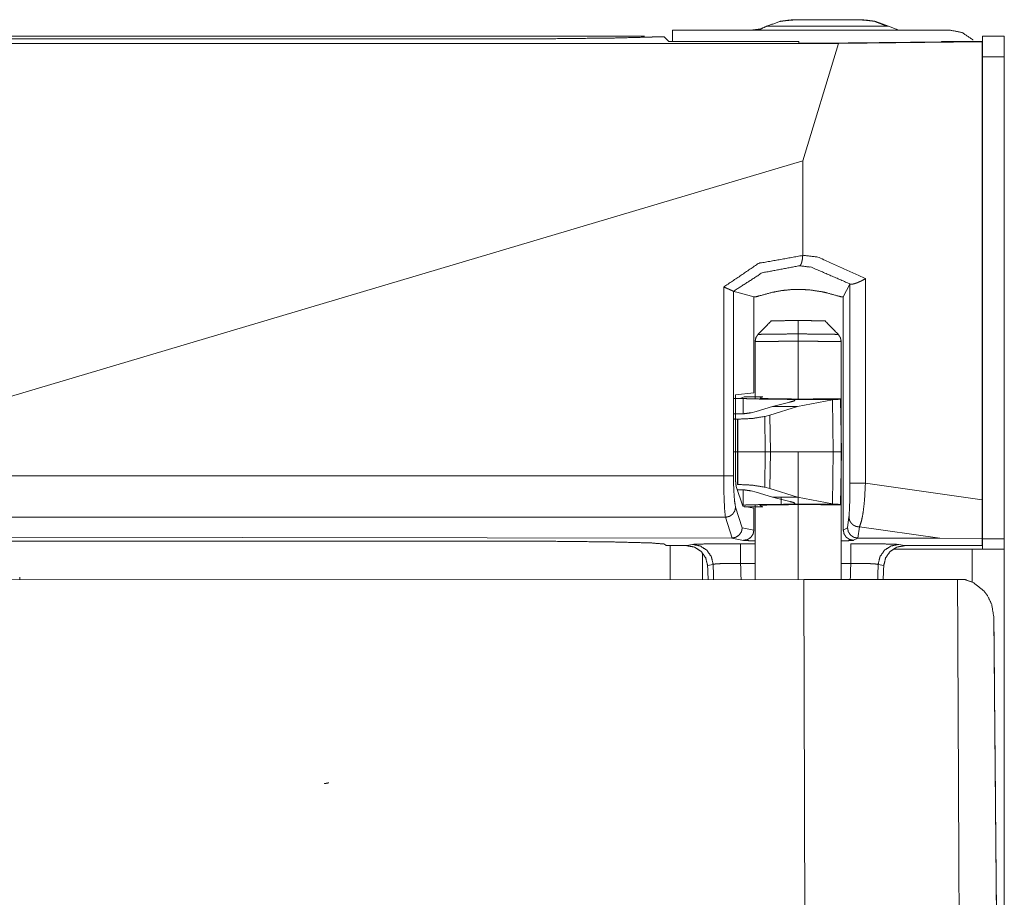
# Model space of a CAD drawing. Units: inches. Extents: x 50 to 107, y 15 to 156.
# Drawn here: x 53 to 56, y 108 to 111 of the extents above; entities that cross this region are included whole.
import ezdxf

# ---------------------------------------------------------------- set-up
doc = ezdxf.new("R2010")
doc.units = ezdxf.units.IN
doc.header["$MEASUREMENT"] = 0
doc.layers.add('customer front', color=7, linetype='Continuous', true_color=0xffffff)

msp = doc.modelspace()

# ---------------------------------------------------------------- linework, layer by layer
at = {"layer": 'customer front', "color": 2, "linetype": 'Continuous', "lineweight": 18}
for p, q in [((55.9756, 110.8949), (55.9388, 110.9088)), ((55.9981, 110.8864), (55.9756, 110.8949)), ((55.2913, 110.8634), (55.3247, 110.8634)), ((55.3383, 110.8498), (55.3247, 110.8634)), ((55.349, 110.8498), (55.349, 110.8835)), ((56.2485, 110.8655), (56.312, 110.8655)), ((56.2485, 110.8055), (56.2485, 110.8655)), ((56.312, 110.8655), (56.312, 110.8055)), ((50.7931, 110.8446), (55.8309, 110.8446)), ((55.3383, 110.8498), (55.7157, 110.8498)), ((55.7157, 110.8498), (55.7159, 110.8452)), ((55.7159, 110.8452), (55.7674, 110.8452)), ((55.7267, 110.5035), (55.8309, 110.8446)), ((56.1298, 110.8488), (55.7674, 110.8452)), ((55.8309, 110.8446), (56.248, 110.8488)), ((56.1298, 110.8498), (56.248, 110.8498)), ((56.1298, 110.8498), (56.1298, 110.8488)), ((56.248, 110.8498), (56.248, 110.8488)), ((56.248, 109.5195), (56.248, 110.8488)), ((56.312, 110.8055), (56.2485, 110.8055)), ((56.2485, 110.8055), (56.2485, 109.4055)), ((56.312, 110.8055), (56.312, 109.4055)), ((53.3136, 109.7862), (55.7267, 110.5035)), ((55.7267, 110.5035), (55.7267, 110.2292)), ((55.7267, 110.2287), (55.7267, 110.2292)), ((55.9088, 110.1615), (55.9088, 109.5672)), ((55.4973, 109.5891), (55.4973, 110.1371)), ((55.5257, 110.1246), (55.5256, 110.1247)), ((55.5256, 110.1247), (55.5256, 109.5891)), ((55.8639, 110.1457), (55.8444, 110.1085)), ((55.8639, 109.5672), (55.8639, 110.1457)), ((55.8639, 110.1457), (55.8653, 110.1455)), ((55.585, 110.1082), (55.585, 109.8295)), ((55.8444, 110.1085), (55.8444, 109.4314)), ((55.7133, 110.0401), (55.7132, 110.001)), ((55.7135, 110.0401), (55.7133, 110.0401)), ((55.7132, 109.8108), (55.7132, 109.9799)), ((55.5316, 109.8241), (55.585, 109.8295)), ((55.5316, 109.5891), (55.5316, 109.8241)), ((55.5472, 109.8147), (55.5475, 109.8148)), ((55.5472, 109.8141), (55.5472, 109.8147)), ((55.5475, 109.814), (55.5472, 109.8141)), ((55.5475, 109.8148), (55.5567, 109.8179)), ((55.6112, 109.8179), (55.5567, 109.8179)), ((55.6018, 109.8147), (55.602, 109.8148)), ((55.6018, 109.8141), (55.6018, 109.8147)), ((55.602, 109.8148), (55.6112, 109.8179)), ((55.6879, 109.8108), (55.8295, 109.8108)), ((55.8133, 109.8098), (55.712, 109.7905)), ((55.8368, 109.8122), (55.8046, 109.8122)), ((55.8295, 109.8108), (55.8133, 109.8098)), ((55.8153, 109.6585), (55.8133, 109.8098)), ((55.8295, 109.8108), (55.8368, 109.8115)), ((55.8368, 109.8115), (55.8368, 109.8122)), ((55.8395, 109.6585), (55.8368, 109.8115)), ((55.6389, 109.7905), (55.5916, 109.7758)), ((55.712, 109.7905), (55.6317, 109.7653)), ((55.6893, 109.803), (55.6389, 109.7905)), ((55.6389, 109.7905), (55.712, 109.7905)), ((55.5383, 109.7685), (55.537, 109.7685)), ((55.537, 109.6585), (55.537, 109.7533)), ((55.5383, 109.7533), (55.537, 109.7533)), ((55.5383, 109.6585), (55.5383, 109.7533)), ((55.5916, 109.7758), (55.5774, 109.772)), ((55.6317, 109.7653), (55.6169, 109.7612)), ((55.6181, 109.6585), (55.6169, 109.7612)), ((55.633, 109.6585), (55.6317, 109.7653)), ((55.537, 109.5637), (55.537, 109.6585)), ((55.5383, 109.6585), (55.537, 109.6585)), ((55.5383, 109.5637), (55.5383, 109.6585)), ((55.6169, 109.5558), (55.6181, 109.6585)), ((55.633, 109.6585), (55.6181, 109.6585)), ((55.6317, 109.5518), (55.633, 109.6585)), ((55.8153, 109.6585), (55.633, 109.6585)), ((55.8133, 109.5072), (55.8153, 109.6585)), ((55.8368, 109.5055), (55.8395, 109.6585)), ((53.3136, 109.5891), (55.4973, 109.5891)), ((55.5525, 109.5008), (55.5336, 109.5582)), ((55.537, 109.5637), (55.5383, 109.5637)), ((55.537, 109.5485), (55.5383, 109.5485)), ((55.5535, 109.5479), (55.5539, 109.5037)), ((55.6169, 109.5558), (55.6317, 109.5518)), ((55.6317, 109.5518), (55.712, 109.5265)), ((56.248, 109.5195), (55.9088, 109.5672)), ((55.5774, 109.545), (55.5916, 109.5412)), ((55.5916, 109.5412), (55.6389, 109.5265)), ((55.712, 109.5265), (55.6389, 109.5265)), ((55.6389, 109.5265), (55.6893, 109.514)), ((55.712, 109.5265), (55.8133, 109.5072)), ((55.5318, 109.4973), (55.5513, 109.438)), ((55.585, 109.4944), (55.5525, 109.5008)), ((55.5567, 109.4991), (55.6112, 109.4991)), ((55.585, 109.4944), (55.585, 109.4313)), ((55.5884, 109.5049), (55.5884, 109.2873)), ((55.6018, 109.5023), (55.6018, 109.5029)), ((55.602, 109.5022), (55.6018, 109.5023)), ((55.6112, 109.4991), (55.602, 109.5022)), ((55.8295, 109.5062), (55.6879, 109.5062)), ((55.8046, 109.5048), (55.8368, 109.5048)), ((55.8133, 109.5072), (55.8295, 109.5062)), ((55.8368, 109.5055), (55.8295, 109.5062)), ((55.8368, 109.5048), (55.8368, 109.5055)), ((55.5024, 109.4684), (53.3124, 109.4684)), ((55.5221, 109.4081), (55.5024, 109.4684)), ((55.8569, 109.4377), (55.861, 109.4693)), ((55.5513, 109.438), (55.585, 109.4313)), ((55.8444, 109.4314), (55.8569, 109.4377)), ((55.8914, 109.4403), (55.8871, 109.4077)), ((56.1252, 109.4075), (55.8914, 109.4403)), ((55.5211, 109.4081), (53.3124, 109.4102)), ((55.5551, 109.4013), (55.5211, 109.4081)), ((55.5211, 109.4081), (55.5221, 109.4081)), ((55.887, 109.4077), (55.8744, 109.4015)), ((55.8871, 109.4077), (55.887, 109.4077)), ((56.1252, 109.4075), (55.8871, 109.4077)), ((56.248, 109.407), (56.1252, 109.4075)), ((56.248, 109.407), (56.248, 109.386)), ((56.2485, 109.4055), (56.312, 109.4055)), ((55.3257, 109.3906), (55.3303, 109.386)), ((55.3303, 109.386), (55.3899, 109.386)), ((55.3899, 109.386), (55.407, 109.3894)), ((56.0055, 109.3894), (56.0226, 109.386)), ((56.0226, 109.386), (56.176, 109.386)), ((56.176, 109.386), (56.248, 109.386)), ((56.2185, 109.3755), (55.9905, 109.3755)), ((56.312, 109.3755), (56.312, 106.6785)), ((55.4667, 109.3315), (55.4505, 109.3283)), ((55.962, 109.3283), (55.9458, 109.3315)), ((53.4532, 109.294), (53.4536, 109.2871)), ((55.7298, 109.2873), (53.3477, 109.2871)), ((56.1762, 109.2873), (55.7298, 109.2873)), ((55.7348, 107.3703), (55.7298, 109.2873)), ((56.1832, 109.2873), (56.1762, 109.2873)), ((56.198, 109.2873), (56.1832, 109.2873)), ((56.2818, 109.167), (56.2817, 109.1781)), ((56.2817, 109.1781), (56.305, 106.5239)), ((56.2818, 109.167), (56.2818, 109.1671))]:
    msp.add_line(p, q, dxfattribs=at)
for points, knots in [([(55.6224, 110.8949), (55.6043, 110.8864), (55.5926, 110.8849), (55.5809, 110.8835)], [0, 0, 0.459836, 0.729936, 1, 1]), ([(55.6983, 110.9135), (55.6623, 110.9088), (55.6224, 110.8949)], [0, 0, 0.462506, 1, 1]), ([(55.9604, 110.8949), (55.9756, 110.8949), (55.9604, 110.8949), (55.9172, 110.8949), (55.8536, 110.8949), (55.7805, 110.8949), (55.7107, 110.8949), (55.6561, 110.8949), (55.6262, 110.8949), (55.6224, 110.8949)], [0, 0, 0.041427, 0.082853, 0.200014, 0.372611, 0.570823, 0.760361, 0.908473, 0.989524, 1, 1]), ([(55.8997, 110.9135), (55.8975, 110.9135), (55.8805, 110.9135), (55.8494, 110.9135), (55.8095, 110.9135), (55.7679, 110.9135), (55.7316, 110.9135), (55.707, 110.9135), (55.6592, 110.9088)], [0, 0, 0.009141, 0.07989, 0.209164, 0.374596, 0.547574, 0.69824, 0.800469, 1, 1]), ([(55.8997, 110.9135), (55.8975, 110.9135), (55.8805, 110.9135), (55.8494, 110.9135), (55.8095, 110.9135), (55.7679, 110.9135), (55.7316, 110.9135), (55.707, 110.9135), (55.6983, 110.9135), (55.6592, 110.9088)], [0, 0, 0.009139, 0.079873, 0.209119, 0.374516, 0.547457, 0.698091, 0.800298, 0.836449, 1, 1]), ([(55.9388, 110.9088), (55.891, 110.9135), (55.8664, 110.9135), (55.8301, 110.9135), (55.7885, 110.9135), (55.7486, 110.9135), (55.7175, 110.9135), (55.7005, 110.9135), (55.6983, 110.9135)], [0, 0, 0.199531, 0.301787, 0.452426, 0.625404, 0.790863, 0.92011, 0.990859, 1, 1]), ([(55.9388, 110.9088), (55.8997, 110.9135), (55.891, 110.9135), (55.8664, 110.9135), (55.8483, 110.9135), (55.8093, 110.9135), (55.7686, 110.9135), (55.7331, 110.9135), (55.709, 110.9135), (55.6994, 110.9135), (55.6983, 110.9135)], [0, 0, 0.163551, 0.199702, 0.301936, 0.37724, 0.539013, 0.708196, 0.855504, 0.955494, 0.99543, 1, 1]), ([(55.6983, 110.9135), (55.7005, 110.9135), (55.709, 110.9135), (55.7331, 110.9135), (55.7686, 110.9135), (55.7885, 110.9135), (55.8301, 110.9135), (55.8483, 110.9135), (55.8787, 110.9135), (55.891, 110.9135)], [0, 0, 0.01142, 0.055612, 0.180553, 0.364619, 0.467971, 0.684066, 0.778161, 0.936144, 1, 1]), ([(55.8805, 110.9135), (55.8805, 110.9135), (55.8975, 110.9135), (55.8997, 110.9135)], [0, 0, 0.000338, 0.885618, 1, 1]), ([(55.9718, 110.8949), (55.9599, 110.8995), (55.948, 110.9041), (55.9419, 110.9064), (55.9357, 110.9088), (55.8997, 110.9135)], [0, 0, 0.17003, 0.340042, 0.427598, 0.515216, 1, 1]), ([(55.267, 110.8653), (55.1706, 110.8653), (54.9034, 110.8653), (54.5972, 110.8653), (54.2566, 110.8653), (54.1245, 110.8653), (53.7651, 110.8653), (53.5035, 110.8653), (53.3973, 110.8653), (53.1205, 110.8653), (52.6291, 110.8653), (52.4002, 110.8653), (52.2479, 110.8653), (51.9081, 110.8653), (51.5388, 110.8653), (51.357, 110.8653)], [0, 0, 0.024651, 0.092996, 0.171306, 0.258408, 0.292199, 0.384111, 0.451023, 0.478197, 0.548976, 0.674667, 0.733197, 0.772146, 0.85905, 0.953502, 1, 1]), ([(54.8258, 110.8578), (55.0151, 110.8585), (55.1762, 110.8603), (55.2852, 110.8631), (55.2913, 110.8634)], [0, 0, 0.40663, 0.752734, 0.986788, 1, 1]), ([(55.349, 110.8835), (55.3921, 110.8835), (55.5541, 110.8835), (55.8465, 110.8835), (56.02, 110.8835), (56.153, 110.8835)], [0, 0, 0.053638, 0.255152, 0.618778, 0.834544, 1, 1]), ([(55.9981, 110.8864), (56.0004, 110.8849), (56.0027, 110.8835), (55.9482, 110.8835), (55.8679, 110.8835), (55.7757, 110.8835), (55.6875, 110.8835), (55.6186, 110.8835), (55.5809, 110.8835)], [0, 0, 0.006331, 0.012632, 0.140199, 0.328158, 0.544011, 0.75043, 0.911714, 1, 1]), ([(56.153, 110.8835), (56.1897, 110.8762), (56.2209, 110.8554), (56.2209, 110.8554)], [0, 0, 0.499949, 0.999913, 1, 1]), ([(51.7982, 110.8578), (52.1438, 110.8578), (52.3397, 110.8578), (52.5703, 110.8578), (52.6049, 110.8578), (52.9584, 110.8578), (53.2428, 110.8578), (53.312, 110.8578), (53.6656, 110.8578), (53.9499, 110.8578), (54.0191, 110.8578), (54.2497, 110.8578), (54.6187, 110.8578), (54.7915, 110.8578), (54.8258, 110.8578)], [0, 0, 0.114123, 0.178855, 0.255013, 0.266439, 0.38322, 0.477146, 0.499999, 0.61678, 0.710706, 0.733561, 0.809719, 0.931619, 0.98868, 1, 1]), ([(55.4973, 110.1371), (55.5988, 110.2059), (55.7267, 110.2287)], [0, 0, 0.485402, 1, 1]), ([(55.7267, 110.2287), (55.7259, 110.219), (55.7258, 110.2184), (55.7257, 110.2178), (55.7242, 110.2104), (55.7234, 110.208), (55.7227, 110.2057), (55.7223, 110.2047), (55.7219, 110.2038), (55.7213, 110.2029), (55.7208, 110.2019), (55.7206, 110.2015), (55.7203, 110.2011), (55.7196, 110.2004), (55.719, 110.1998), (55.7184, 110.1994), (55.7177, 110.199), (55.7176, 110.199)], [0, 0, 0.303812, 0.322283, 0.340352, 0.577064, 0.654342, 0.732007, 0.764307, 0.796688, 0.829597, 0.862605, 0.878267, 0.89371, 0.922024, 0.949902, 0.97356, 0.997042, 1, 1]), ([(55.7267, 110.2292), (55.7709, 110.2242), (55.9088, 110.1615)], [0, 0, 0.226823, 1, 1]), ([(55.7176, 110.199), (55.6088, 110.1783), (55.5257, 110.1247)], [0, 0, 0.528537, 1, 1]), ([(55.8653, 110.1455), (55.7518, 110.1946), (55.7176, 110.199)], [0, 0, 0.781876, 1, 1]), ([(55.8653, 110.1455), (55.866, 110.1454), (55.8668, 110.1452), (55.868, 110.1452), (55.8692, 110.1452), (55.8698, 110.1453), (55.8703, 110.1453), (55.8743, 110.1461), (55.8748, 110.1462), (55.8753, 110.1463), (55.8828, 110.1488), (55.8839, 110.1492), (55.885, 110.1496), (55.8866, 110.1502), (55.8881, 110.1509), (55.8899, 110.1517), (55.8917, 110.1525), (55.8972, 110.1551), (55.8994, 110.1562), (55.9016, 110.1574), (55.9087, 110.1614), (55.9088, 110.1614), (55.9088, 110.1615)], [0, 0, 0.01638, 0.032684, 0.058682, 0.084541, 0.095934, 0.107494, 0.192949, 0.204084, 0.215353, 0.38341, 0.408399, 0.433487, 0.469231, 0.505079, 0.54668, 0.588297, 0.717813, 0.770258, 0.822709, 0.995391, 0.997621, 1, 1]), ([(55.4973, 110.1371), (55.4974, 110.1371), (55.4976, 110.137), (55.5028, 110.1349), (55.508, 110.1327), (55.5094, 110.1321), (55.5108, 110.1315), (55.5182, 110.1282), (55.5207, 110.1271), (55.5232, 110.126), (55.5232, 110.1259), (55.5233, 110.1259), (55.5245, 110.1253), (55.5256, 110.1247)], [0, 0, 0.003993, 0.008332, 0.190621, 0.373072, 0.42287, 0.472833, 0.734817, 0.822968, 0.911485, 0.912833, 0.913966, 0.957076, 1, 1]), ([(55.585, 110.1082), (55.528, 110.1245), (55.5269, 110.1246), (55.5257, 110.1247)], [0, 0, 0.963329, 0.981671, 1, 1]), ([(55.8444, 110.1085), (55.8424, 110.1084), (55.8404, 110.1082), (55.8355, 110.1095), (55.8306, 110.1108), (55.7956, 110.1205), (55.7826, 110.1234), (55.7456, 110.1289), (55.7181, 110.1303), (55.69, 110.1294), (55.6632, 110.1264), (55.6389, 110.1218), (55.6016, 110.1117), (55.6008, 110.1115), (55.5902, 110.1086), (55.585, 110.1082)], [0, 0, 0.007566, 0.015128, 0.034298, 0.05348, 0.191263, 0.241547, 0.382863, 0.487121, 0.593557, 0.695808, 0.78936, 0.935498, 0.938679, 0.980137, 1, 1]), ([(55.6353, 110.0387), (55.5974, 110.0001), (55.5971, 109.9999), (55.597, 109.9997)], [0, 0, 0.989308, 0.994782, 1, 1]), ([(55.6353, 110.0387), (55.6359, 110.0387), (55.6431, 110.0389), (55.65, 110.039), (55.657, 110.0391), (55.6664, 110.0393), (55.6872, 110.0396), (55.6986, 110.0398), (55.7059, 110.04), (55.7133, 110.0401)], [0, 0, 0.007682, 0.10011, 0.188946, 0.277868, 0.399516, 0.666277, 0.811391, 0.905736, 1, 1]), ([(55.7134, 110.0401), (55.7355, 110.0397), (55.7464, 110.0395), (55.7661, 110.0392), (55.7749, 110.039), (55.7868, 110.0388), (55.7892, 110.0388), (55.7917, 110.0387), (55.7915, 110.0387), (55.7912, 110.0387), (55.7909, 110.0387), (55.7837, 110.0389), (55.7768, 110.039), (55.7698, 110.0391), (55.7604, 110.0393), (55.7396, 110.0396), (55.7283, 110.0398), (55.7209, 110.04), (55.7134, 110.0401)], [0, 0, 0.142097, 0.211669, 0.337226, 0.393166, 0.46914, 0.484975, 0.500851, 0.502139, 0.504094, 0.506047, 0.552014, 0.596276, 0.64054, 0.701052, 0.833839, 0.906073, 0.953036, 1, 1]), ([(55.8299, 109.9997), (55.8297, 109.9999), (55.8295, 110.0001), (55.7915, 110.0387)], [0, 0, 0.0053, 0.010694, 1, 1]), ([(55.597, 109.9997), (55.5907, 109.9901), (55.5907, 109.9901), (55.5907, 109.99), (55.5885, 109.9788), (55.5884, 109.9787)], [0, 0, 0.49693, 0.498529, 0.499942, 0.997669, 1, 1]), ([(55.7132, 109.9799), (55.6869, 109.9797), (55.6761, 109.9796), (55.6567, 109.9794), (55.6479, 109.9793), (55.6364, 109.9792), (55.6249, 109.9791), (55.6164, 109.979), (55.5958, 109.9788), (55.5884, 109.9787)], [0, 0, 0.210886, 0.297097, 0.453188, 0.523066, 0.615541, 0.708015, 0.776014, 0.94129, 1, 1]), ([(55.5884, 109.9787), (55.5884, 109.9744), (55.5884, 109.97), (55.5884, 109.8121)], [0, 0, 0.026262, 0.052525, 1, 1]), ([(55.5969, 109.9997), (55.6038, 109.9997), (55.6229, 110), (55.6522, 110.0003), (55.6885, 110.0008), (55.7132, 110.001)], [0, 0, 0.05852, 0.223386, 0.475669, 0.787255, 1, 1]), ([(55.7132, 110.001), (55.7132, 109.9962), (55.7132, 109.9864), (55.7132, 109.9807), (55.7132, 109.9799)], [0, 0, 0.229821, 0.693161, 0.963031, 1, 1]), ([(55.7132, 110.001), (55.7261, 110.0009), (55.739, 110.0007), (55.7751, 110.0003), (55.7897, 110.0001), (55.8138, 109.9998), (55.8233, 109.9997), (55.8299, 109.9997), (55.8299, 109.9997)], [0, 0, 0.110554, 0.22105, 0.530622, 0.655623, 0.861837, 0.94305, 0.999721, 1, 1]), ([(55.8384, 109.9787), (55.8384, 109.9787), (55.8348, 109.9788), (55.8211, 109.9789), (55.8063, 109.979), (55.8016, 109.9791), (55.7795, 109.9793), (55.761, 109.9795), (55.7508, 109.9796), (55.7269, 109.9798), (55.7132, 109.9799)], [0, 0, 0.000312, 0.028743, 0.138573, 0.256926, 0.293831, 0.470659, 0.617964, 0.699361, 0.89038, 1, 1]), ([(55.8384, 109.9787), (55.8384, 109.9788), (55.8373, 109.9844), (55.8362, 109.99), (55.8361, 109.9901), (55.8299, 109.9997)], [0, 0, 0.002331, 0.2512, 0.500015, 0.503213, 1, 1]), ([(55.8384, 109.2873), (55.8384, 109.97), (55.8384, 109.9744), (55.8384, 109.9787)], [0, 0, 0.987345, 0.993672, 1, 1]), ([(55.6644, 109.8111), (55.615, 109.8116), (55.5769, 109.8124), (55.5654, 109.8128), (55.5539, 109.8133)], [0, 0, 0.446916, 0.791857, 0.89596, 1, 1]), ([(55.8046, 109.8122), (55.7538, 109.8119), (55.6974, 109.8119), (55.6478, 109.8124), (55.6138, 109.8132), (55.6018, 109.8141)], [0, 0, 0.250384, 0.528304, 0.773108, 0.940394, 1, 1]), ([(55.6644, 109.8111), (55.685, 109.8109), (55.6879, 109.8108)], [0, 0, 0.877444, 1, 1]), ([(55.6879, 109.8108), (55.6993, 109.8103), (55.7022, 109.8095), (55.705, 109.8087), (55.7033, 109.8074), (55.7016, 109.8061), (55.6954, 109.8046), (55.6893, 109.803)], [0, 0, 0.331007, 0.418067, 0.505409, 0.568614, 0.632045, 0.815884, 1, 1]), ([(55.537, 109.7685), (55.5313, 109.7688), (55.5256, 109.7691)], [0, 0, 0.499745, 1, 1]), ([(55.537, 109.7533), (55.5313, 109.7536), (55.5256, 109.754)], [0, 0, 0.499684, 1, 1]), ([(55.5774, 109.772), (55.5682, 109.7707), (55.559, 109.7694), (55.5487, 109.7689), (55.5383, 109.7685)], [0, 0, 0.235857, 0.471668, 0.735826, 1, 1]), ([(55.6169, 109.7612), (55.5805, 109.7554), (55.5383, 109.7533)], [0, 0, 0.465206, 1, 1]), ([(55.537, 109.6585), (55.5313, 109.6585), (55.5256, 109.6585)], [0, 0, 0.499427, 1, 1]), ([(55.6181, 109.6585), (55.5996, 109.6585), (55.5597, 109.6585), (55.5383, 109.6585)], [0, 0, 0.231804, 0.731763, 1, 1]), ([(55.8395, 109.6585), (55.8333, 109.6585), (55.8153, 109.6585)], [0, 0, 0.258082, 1, 1]), ([(55.5256, 109.5891), (55.5228, 109.5891), (55.5166, 109.5891), (55.5077, 109.5891), (55.4973, 109.5891)], [0, 0, 0.099103, 0.319614, 0.633019, 1, 1]), ([(55.5024, 109.4684), (55.5023, 109.4684), (55.5023, 109.4684), (55.4997, 109.4937), (55.498, 109.5367), (55.4973, 109.5891)], [0, 0, 0.000341, 0.000668, 0.210925, 0.566613, 1, 1]), ([(55.5256, 109.5891), (55.5264, 109.5493), (55.5286, 109.5166), (55.5318, 109.4974), (55.5318, 109.4974), (55.5318, 109.4973)], [0, 0, 0.432363, 0.787692, 0.999254, 0.999684, 1, 1]), ([(55.5336, 109.5582), (55.5326, 109.5646), (55.5321, 109.5696), (55.5318, 109.5756), (55.5317, 109.5789), (55.5316, 109.5822), (55.5316, 109.5891)], [0, 0, 0.209031, 0.372071, 0.56417, 0.670425, 0.777093, 1, 1]), ([(55.5383, 109.5637), (55.5805, 109.5616), (55.6169, 109.5558)], [0, 0, 0.534794, 1, 1]), ([(55.5383, 109.5485), (55.559, 109.5476), (55.5682, 109.5463), (55.5774, 109.545)], [0, 0, 0.528325, 0.764186, 1, 1]), ([(55.861, 109.4693), (55.8626, 109.4932), (55.8636, 109.5292), (55.8639, 109.5672)], [0, 0, 0.244463, 0.611787, 1, 1]), ([(55.8639, 109.5672), (55.8668, 109.5672), (55.8742, 109.5672), (55.8796, 109.5672), (55.8911, 109.5672), (55.903, 109.5672), (55.9088, 109.5672)], [0, 0, 0.065132, 0.230714, 0.350123, 0.605153, 0.870459, 1, 1]), ([(55.9088, 109.5672), (55.9061, 109.5175), (55.9028, 109.4878), (55.9001, 109.4708), (55.8975, 109.4584), (55.8944, 109.4494), (55.8914, 109.4403)], [0, 0, 0.386912, 0.619009, 0.752829, 0.851458, 0.925769, 1, 1]), ([(56.248, 109.5195), (56.248, 109.4986), (56.248, 109.4586), (56.248, 109.4232), (56.248, 109.407)], [0, 0, 0.185888, 0.541122, 0.855408, 1, 1]), ([(55.5318, 109.4973), (55.5306, 109.4919), (55.5294, 109.4865), (55.5262, 109.4818), (55.523, 109.4772), (55.5183, 109.474), (55.5135, 109.4709), (55.5024, 109.4684)], [0, 0, 0.122973, 0.245696, 0.370484, 0.495116, 0.621247, 0.747217, 1, 1]), ([(55.5539, 109.5037), (55.5654, 109.5042), (55.5769, 109.5046), (55.615, 109.5054), (55.6644, 109.5059)], [0, 0, 0.10404, 0.208143, 0.553082, 1, 1]), ([(55.6018, 109.5029), (55.6138, 109.5038), (55.6478, 109.5046), (55.6974, 109.5051), (55.7538, 109.5052), (55.8046, 109.5048)], [0, 0, 0.059606, 0.226892, 0.471696, 0.749616, 1, 1]), ([(55.6879, 109.5062), (55.685, 109.5061), (55.6644, 109.5059)], [0, 0, 0.122556, 1, 1]), ([(55.6893, 109.514), (55.7016, 109.5109), (55.7033, 109.5096), (55.705, 109.5083), (55.7022, 109.5075), (55.6993, 109.5067), (55.6936, 109.5064), (55.6879, 109.5062)], [0, 0, 0.36802, 0.43122, 0.494647, 0.581883, 0.669036, 0.834621, 1, 1]), ([(55.861, 109.4693), (55.8625, 109.4603), (55.863, 109.4593), (55.8634, 109.4582), (55.8669, 109.4522), (55.8685, 109.4505), (55.87, 109.4488), (55.8718, 109.4473), (55.8736, 109.4458), (55.8767, 109.4442), (55.8798, 109.4425), (55.8809, 109.4421), (55.8821, 109.4417), (55.8914, 109.4403)], [0, 0, 0.196234, 0.220949, 0.245612, 0.394579, 0.444677, 0.494681, 0.544874, 0.595175, 0.670893, 0.746603, 0.771991, 0.797474, 1, 1]), ([(55.5513, 109.438), (55.5501, 109.4323), (55.5489, 109.4266), (55.5423, 109.4169), (55.5326, 109.4104), (55.5274, 109.4092), (55.5221, 109.4081)], [0, 0, 0.127582, 0.255134, 0.511335, 0.767174, 0.883557, 1, 1]), ([(55.8569, 109.4377), (55.858, 109.4319), (55.8592, 109.4262), (55.8625, 109.4213), (55.8658, 109.4164), (55.8707, 109.4132), (55.8756, 109.41), (55.8813, 109.4088), (55.887, 109.4077)], [0, 0, 0.125229, 0.25043, 0.375803, 0.501328, 0.626891, 0.7523, 0.876245, 1, 1]), ([(55.585, 109.4313), (55.5838, 109.4256), (55.5827, 109.4198), (55.5795, 109.415), (55.5762, 109.4101), (55.5665, 109.4036), (55.5551, 109.4013)], [0, 0, 0.125112, 0.250197, 0.375475, 0.500521, 0.750459, 1, 1]), ([(55.8444, 109.4314), (55.8456, 109.4257), (55.8467, 109.42), (55.85, 109.4151), (55.8532, 109.4102), (55.8581, 109.407), (55.8629, 109.4037), (55.8744, 109.4014)], [0, 0, 0.125118, 0.250209, 0.375142, 0.50023, 0.625124, 0.750173, 1, 1]), ([(56.2485, 109.4055), (56.2485, 109.3843), (56.2485, 109.3755)], [0, 0, 0.706904, 1, 1]), ([(56.312, 109.4055), (56.312, 109.3843), (56.312, 109.3755)], [0, 0, 0.706904, 1, 1]), ([(51.7982, 109.3992), (52.1438, 109.3992), (52.3397, 109.3992), (52.5703, 109.3992), (52.7817, 109.3992), (53.1006, 109.3992), (53.2774, 109.3992), (53.4888, 109.3992), (53.6656, 109.3992), (53.9499, 109.3992), (54.0191, 109.3992), (54.2497, 109.3992), (54.6187, 109.3992), (54.7915, 109.3992), (54.8258, 109.3992)], [0, 0, 0.114123, 0.178855, 0.255013, 0.324829, 0.430183, 0.488573, 0.55839, 0.61678, 0.710706, 0.733561, 0.809719, 0.931619, 0.98868, 1, 1]), ([(54.8258, 109.3992), (55.0151, 109.3985), (55.1762, 109.3967), (55.2852, 109.3939), (55.3257, 109.3906)], [0, 0, 0.37857, 0.700791, 0.918695, 1, 1]), ([(55.4505, 109.3283), (55.4451, 109.3505), (55.4318, 109.3692), (55.4222, 109.3754), (55.4125, 109.3817), (55.3899, 109.386)], [0, 0, 0.249255, 0.499202, 0.624432, 0.749679, 1, 1]), ([(55.407, 109.3894), (55.4112, 109.3898), (55.4392, 109.3908), (55.4872, 109.3914), (55.5463, 109.3916)], [0, 0, 0.030563, 0.231439, 0.575903, 1, 1]), ([(55.407, 109.3894), (55.4293, 109.385), (55.4484, 109.3725), (55.4615, 109.3538), (55.4667, 109.3315)], [0, 0, 0.249548, 0.499382, 0.749697, 1, 1]), ([(55.5463, 109.3916), (55.5673, 109.3916), (55.5884, 109.3916)], [0, 0, 0.499846, 1, 1]), ([(55.5463, 109.3337), (55.5463, 109.3558), (55.5463, 109.3744), (55.5463, 109.387), (55.5463, 109.3916)], [0, 0, 0.381156, 0.702946, 0.919496, 1, 1]), ([(55.5884, 109.3999), (55.5759, 109.4001), (55.5655, 109.4007), (55.5551, 109.4013)], [0, 0, 0.374386, 0.687106, 1, 1]), ([(55.8744, 109.4014), (55.867, 109.4009), (55.8595, 109.4004), (55.8489, 109.4001), (55.8384, 109.3999), (55.8384, 109.3999)], [0, 0, 0.207059, 0.414093, 0.70696, 0.999819, 1, 1]), ([(55.8662, 109.3916), (55.8784, 109.3916), (55.8905, 109.3916), (55.9464, 109.3912), (55.9873, 109.3904), (55.9964, 109.3899), (56.0055, 109.3894)], [0, 0, 0.087139, 0.174231, 0.575408, 0.86893, 0.934444, 1, 1]), ([(55.8662, 109.3916), (55.8662, 109.3893), (55.8662, 109.3807), (55.8662, 109.3651), (55.8662, 109.3558), (55.8662, 109.3337)], [0, 0, 0.040252, 0.188891, 0.458062, 0.618844, 1, 1]), ([(55.9458, 109.3315), (55.951, 109.3538), (55.9641, 109.3725), (55.9832, 109.385), (56.0055, 109.3894)], [0, 0, 0.250303, 0.500618, 0.750452, 1, 1]), ([(56.0226, 109.386), (56, 109.3817), (55.9903, 109.3754), (55.9807, 109.3692), (55.9674, 109.3505), (55.962, 109.3283)], [0, 0, 0.250321, 0.375568, 0.500798, 0.750745, 1, 1]), ([(56.312, 109.3755), (56.2846, 109.3755), (56.2185, 109.3755)], [0, 0, 0.292877, 1, 1]), ([(56.2185, 109.2801), (56.2185, 109.3278), (56.2185, 109.3755)], [0, 0, 0.500068, 1, 1]), ([(55.4522, 109.2873), (55.4522, 109.2873), (55.4505, 109.3283)], [0, 0, 0.000317, 1, 1]), ([(55.5463, 109.3337), (55.5125, 109.3341), (55.4923, 109.3338), (55.4887, 109.3337), (55.4851, 109.3336), (55.4798, 109.3332), (55.4746, 109.3329), (55.4691, 109.3322), (55.4679, 109.3319), (55.4667, 109.3315)], [0, 0, 0.423721, 0.677228, 0.722402, 0.767571, 0.833344, 0.899025, 0.968488, 0.984221, 1, 1]), ([(55.5884, 109.3337), (55.5673, 109.3337), (55.5463, 109.3337)], [0, 0, 0.500154, 1, 1]), ([(55.9458, 109.3315), (55.9406, 109.3323), (55.9354, 109.3331), (55.9202, 109.3338), (55.9121, 109.334), (55.8952, 109.3341), (55.8801, 109.334), (55.8662, 109.3337)], [0, 0, 0.065872, 0.13185, 0.322502, 0.42502, 0.636461, 0.825855, 1, 1]), ([(55.9603, 109.2873), (55.9603, 109.2873), (55.962, 109.3283)], [0, 0, 0.000317, 1, 1]), ([(56.1762, 109.2873), (56.1793, 108.624), (56.1857, 107.2334), (56.189, 106.5061)], [0, 0, 0.238498, 0.738499, 1, 1]), ([(56.2817, 109.1781), (56.2754, 109.2153), (56.2629, 109.2414), (56.2578, 109.248), (56.2527, 109.2547), (56.2212, 109.279), (56.198, 109.2873)], [0, 0, 0.254718, 0.45092, 0.507578, 0.564193, 0.833565, 1, 1]), ([(56.2818, 109.1671), (56.2817, 109.1726), (56.2816, 109.1782), (56.2816, 109.1782)], [0, 0, 0.498836, 0.997083, 1, 1]), ([(56.2818, 109.167), (56.2872, 108.5452), (56.2872, 108.5452)], [0, 0, 0.999979, 1, 1]), ([(56.3051, 106.5239), (56.305, 106.5243), (56.2818, 109.167)], [0, 0, 0.00016, 1, 1]), ([(54.3504, 108.6971), (54.3443, 108.6959), (54.3382, 108.6946)], [0, 0, 0.500077, 1, 1])]:
    msp.add_open_spline(points, degree=1, knots=knots, dxfattribs=at)
for points in [[(55.5539, 109.8133), (55.5256, 109.8133)], [(55.5539, 109.8133), (55.5535, 109.7691)], [(55.7132, 109.2873), (55.7132, 109.6585)], [(55.6644, 109.5059), (55.6643, 109.5265)], [(55.342, 109.2872), (55.342, 109.386)], [(55.4355, 109.3641), (55.4355, 109.2872)], [(55.4681, 109.2873), (55.4667, 109.3315)], [(55.5463, 109.3337), (55.5477, 109.2873)], [(55.8662, 109.3337), (55.8384, 109.3337)], [(55.8648, 109.2873), (55.8662, 109.3337)], [(55.9458, 109.3315), (55.9444, 109.2873)], [(56.2818, 109.167), (56.2818, 109.167)]]:
    msp.add_open_spline(points, degree=1, dxfattribs=at)

doc.saveas('drawing.dxf')
